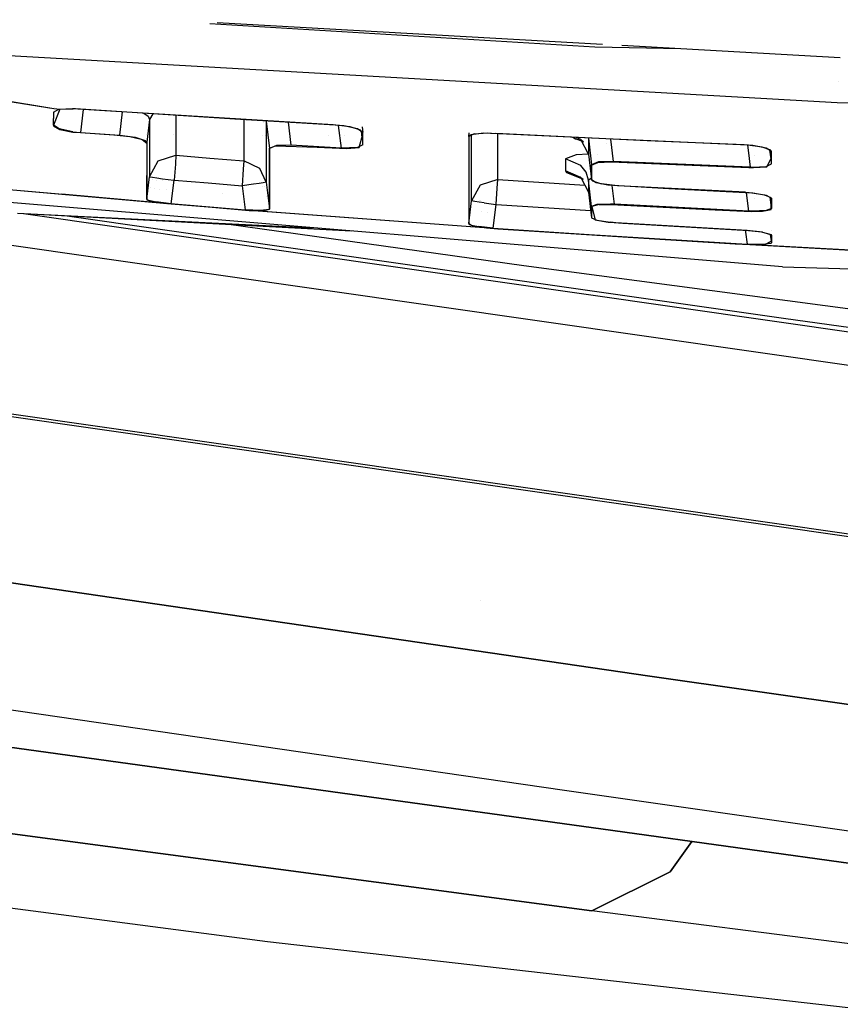
# Model space of a CAD drawing. Units: millimetres. Extents: x -1703 to 8358, y -1452 to 8459.
# Drawn here: x -34 to -21, y 926 to 942 of the extents above; entities that cross this region are included whole.
import ezdxf

# ---------------------------------------------------------------- set-up
doc = ezdxf.new("R2010")
doc.units = ezdxf.units.MM
doc.layers.add('1', color=7, linetype='CONTINUOUS', true_color=0xffffff)
doc.layers.add('HIDDEN_LINE', color=7, linetype='CONTINUOUS', true_color=0xffffff)
doc.styles.add('blockfont', font='simplex.shx')
doc.dimstyles.get("Standard").update_dxf_attribs({"dimtxt": 0.18, "dimasz": 0.18, "dimexe": 0.18, "dimexo": 0.0625, "dimgap": 0.09, "dimtad": 0, "dimtih": 1, "dimtoh": 1, "dimdec": 4, "dimzin": 0, "dimdsep": 46, "dimtxsty": 'Standard', "dimcen": 0.09, "dimadec": 0, "dimazin": 0, "dimtfac": 1, "dimtdec": 4, "dimtofl": 0, "dimtmove": 0, "dimatfit": 3, "dimfxl": 1, "dimtolj": 1, "dimtzin": 0, "dimarcsym": 0})

# ---------------------------------------------------------------- blocks, each defined once
blk = doc.blocks.new('DimnDraft3D1')
at = {"layer": 'HIDDEN_LINE', "color": 18, "linetype": 'CONTINUOUS'}
for p, q in [((96.875, 8458.834775), (3.125, 8458.834775)), ((3.125, 8458.834775), (3.125, 8433.834775)), ((96.875, 8433.834775), (96.875, 8458.834775)), ((-433.387488, 8251.654227), (-433.387488, 8360.916025)), ((433.387488, 8251.654227), (433.387488, 8360.916025)), ((-433.387488, 8357.741025), (-98.4625, 8357.741025)), ((433.387488, 8357.741025), (98.4625, 8357.741025)), ((3.125, 8281.647275), (3.125, 8256.647275)), ((96.875, 8256.647275), (96.875, 8281.647275)), ((3.125, 8256.647275), (96.875, 8256.647275))]:
    blk.add_line(p, q, dxfattribs=at)
for points in [[(-433.387488, 8357.741025), (-383.387537, 8371.138485), (-383.387439, 8344.343565), (-433.387488, 8357.741025)], [(433.387488, 8357.741025), (383.387537, 8344.343565), (383.387439, 8371.138485), (433.387488, 8357.741025)]]:
    blk.add_solid(points, dxfattribs=at)
at = {"layer": 'HIDDEN_LINE', "color": 18, "linetype": 'CONTINUOUS', "char_height": 50, "attachment_point": 8, "rotation": 90, "line_spacing_factor": 0.903614, "style": 'blockfont'}
for s, insert in [('\\W01.000;34.1 ', (-30.729167, 8357.741025)), ('\\W01.000;867 ', (91.145833, 8357.741025))]:
    blk.add_mtext(s, dxfattribs=dict(at, insert=insert))

msp = doc.modelspace()

# ---------------------------------------------------------------- linework, layer by layer
at = {"layer": '1', "color": 18, "linetype": 'CONTINUOUS'}
for p, q in [((-24.628635, 941.187769, 2150.256634), (-30.890738, 941.568763, 2149.380731)), ((-24.628635, 941.187769, 2150.256634), (-30.890738, 941.568763, 2149.380731)), ((-24.505008, 941.232147, 2150.26507), (-30.768644, 941.58507, 2149.393854)), ((-23.230743, 941.160349, 2150.428536), (-24.628635, 941.187769, 2150.256634)), ((-23.230743, 941.160349, 2150.428536), (-24.628635, 941.187769, 2150.256634)), ((-20.636905, 941.014201, 2150.803089), (-24.189603, 941.214376, 2150.30894)), ((-34.587901, 941.074997, 2149.065256), (-20.687912, 940.285951, 2150.974751)), ((-20.664469, 940.62066, 2149.503275), (-20.664469, 940.62066, 2149.503275)), ((-35.244746, 940.484556, 2144.76171), (-33.424167, 940.191416, 2144.449388)), ((-35.244223, 940.480452, 2144.786957), (-33.424192, 940.191222, 2144.450637)), ((-33.424177, 940.19122, 2144.450634), (-33.330154, 940.176278, 2144.43326)), ((-33.424152, 940.191413, 2144.449385), (-33.330154, 940.176278, 2144.43326)), ((-33.422113, 940.207591, 2144.204929), (-33.422113, 940.207591, 2144.204929)), ((-20.687912, 940.285951, 2150.974751), (0.243332, 940.033466, 2153.17893)), ((-33.330154, 940.176278, 2144.43326), (-33.432323, 939.916164, 2143.199444)), ((-33.431675, 940.13229, 2144.22369), (-33.344886, 940.178619, 2144.467778)), ((-33.431675, 940.13229, 2144.22369), (-33.431668, 940.024763, 2143.734694)), ((-33.431675, 940.13229, 2144.22369), (-33.431668, 940.024763, 2143.734694)), ((-33.344841, 940.178643, 2144.467903), (-33.344358, 940.178901, 2144.469261)), ((-33.344358, 940.178901, 2144.469261), (-33.120919, 940.189391, 2144.610405)), ((-33.330154, 940.176278, 2144.43326), (-33.112809, 940.183908, 2144.559383)), ((-33.120919, 940.189391, 2144.610405), (-33.076588, 940.187007, 2144.618511)), ((-33.036076, 940.179259, 2144.570827), (-33.112809, 940.183908, 2144.559383)), ((-33.076588, 940.187007, 2144.618511), (-30.482505, 940.022141, 2144.946098)), ((-28.884247, 939.923316, 2145.093679), (-33.036076, 940.179259, 2144.570827)), ((-32.947772, 940.173815, 2142.856916), (-32.993019, 939.798623, 2142.858982)), ((-32.947772, 940.173815, 2142.856916), (-32.993019, 939.798623, 2142.858982)), ((-32.354359, 939.757735, 2142.939568), (-32.309398, 940.134462, 2142.937493)), ((-32.354359, 939.757735, 2142.939568), (-32.309398, 940.134462, 2142.937493)), ((-31.965599, 940.113268, 2142.795542), (-31.892806, 940.064818, 2142.68589)), ((-31.965599, 940.113268, 2142.795542), (-31.892806, 940.064818, 2142.68589)), ((-31.892806, 940.064818, 2142.68589), (-31.871248, 940.009862, 2142.550707)), ((-31.892806, 940.064818, 2142.68589), (-31.871248, 940.009862, 2142.550707)), ((-31.817994, 940.104169, 2142.531775), (-31.871248, 940.009862, 2142.550707)), ((-31.817994, 940.104169, 2142.531775), (-31.871248, 940.009862, 2142.550707)), ((-31.441075, 940.080934, 2140.967632), (-31.441581, 939.825326, 2139.543533)), ((-31.441075, 940.080934, 2140.967632), (-31.441581, 939.825326, 2139.543533)), ((-33.432323, 939.916164, 2143.199444), (-33.430174, 939.905673, 2143.151283)), ((-33.431843, 939.919621, 2143.245459), (-33.431668, 940.024763, 2143.734694)), ((-33.431843, 939.919621, 2143.245459), (-33.431668, 940.024763, 2143.734694)), ((-33.34178, 939.858705, 2142.994881), (-33.431843, 939.919621, 2143.245459)), ((-33.34178, 939.858705, 2142.994881), (-33.431843, 939.919621, 2143.245459)), ((-33.430174, 939.905673, 2143.151283), (-33.331495, 939.850122, 2142.930031)), ((-31.871248, 940.009862, 2142.550707), (-31.915821, 939.640433, 2142.552614)), ((-31.871248, 940.009862, 2142.550707), (-31.915821, 939.640433, 2142.552614)), ((-31.871248, 940.009862, 2142.550707), (-31.871118, 939.479738, 2139.597893)), ((-31.871248, 940.009862, 2142.550707), (-31.871118, 939.479738, 2139.597893)), ((-30.482505, 940.022141, 2144.946098), (-28.849848, 939.926535, 2145.151138)), ((-30.337381, 940.012896, 2141.090083), (-30.337878, 939.763695, 2139.717579)), ((-30.337381, 940.012896, 2141.090083), (-30.337878, 939.763695, 2139.717579)), ((-30.0207, 939.956582, 2128.386566), (-30.0207, 939.956582, 2128.386566)), ((-29.97461, 939.990532, 2142.884512), (-29.972497, 939.983517, 2142.885923)), ((-29.97461, 939.990532, 2142.884512), (-29.972497, 939.983517, 2142.885923)), ((-29.96435, 939.9899, 2142.909548), (-29.972497, 939.983517, 2142.885923)), ((-29.96435, 939.9899, 2142.909548), (-29.972497, 939.983517, 2142.885923)), ((-29.972497, 939.983517, 2142.885923), (-29.972281, 939.418226, 2139.772892)), ((-29.972497, 939.983517, 2142.885923), (-29.972281, 939.418226, 2139.772892)), ((-29.972497, 939.983517, 2142.885923), (-29.918827, 939.54125, 2142.901897)), ((-29.972497, 939.983517, 2142.885923), (-29.918827, 939.54125, 2142.901897)), ((-29.96869, 939.952144, 2128.387195), (-29.96869, 939.952144, 2128.387195)), ((-29.958996, 939.951317, 2128.387312), (-29.958996, 939.951317, 2128.387312)), ((-29.616055, 939.968429, 2143.275758), (-29.570308, 939.590961, 2143.289328)), ((-29.616055, 939.968429, 2143.275758), (-29.570308, 939.590961, 2143.289328)), ((-28.607391, 939.891607, 2145.055056), (-28.884247, 939.923316, 2145.093679)), ((-28.849848, 939.926535, 2145.151138), (-28.708518, 939.913303, 2145.144939)), ((-28.750598, 939.545423, 2143.391848), (-28.795648, 939.913169, 2143.37861)), ((-28.750598, 939.545423, 2143.391848), (-28.795648, 939.913169, 2143.37861)), ((-28.708518, 939.913303, 2145.144939), (-28.488252, 939.865977, 2145.012379)), ((-28.438762, 939.839751, 2144.880533), (-28.607391, 939.891607, 2145.055056)), ((-28.413888, 939.893481, 2144.750179), (-28.407083, 939.840148, 2144.765512)), ((-33.115514, 939.810425, 2142.862558), (-33.34178, 939.858705, 2142.994881)), ((-33.115514, 939.810425, 2142.862558), (-33.34178, 939.858705, 2142.994881)), ((-33.331495, 939.850122, 2142.930031), (-33.118453, 939.805776, 2142.810345)), ((-33.118453, 939.805776, 2142.810345), (-32.991228, 939.796822, 2142.822571)), ((-33.115514, 939.810425, 2142.862558), (-32.993019, 939.798623, 2142.858982)), ((-33.115514, 939.810425, 2142.862558), (-32.993019, 939.798623, 2142.858982)), ((-32.993019, 939.798623, 2142.858982), (-32.354359, 939.757735, 2142.939568)), ((-32.993019, 939.798623, 2142.858982), (-32.354359, 939.757735, 2142.939568)), ((-32.991227, 939.796822, 2142.822571), (-32.451063, 939.758807, 2142.874479)), ((-32.982268, 939.810567, 2132.286812), (-32.982268, 939.810567, 2132.286812)), ((-32.451063, 939.758807, 2142.874479), (-32.189112, 939.734966, 2142.872095)), ((-32.354359, 939.757735, 2142.939568), (-32.102089, 939.724475, 2142.8864)), ((-32.354359, 939.757735, 2142.939568), (-32.102089, 939.724475, 2142.8864)), ((-32.352568, 939.772736, 2132.656009), (-32.352568, 939.772736, 2132.656009)), ((-32.189112, 939.734966, 2142.872095), (-32.006158, 939.692184, 2142.741442)), ((-32.102089, 939.724475, 2142.8864), (-31.939533, 939.669758, 2142.687798)), ((-32.102089, 939.724475, 2142.8864), (-31.939533, 939.669758, 2142.687798)), ((-31.919397, 939.770047, 2132.656397), (-31.919397, 939.770047, 2132.656397)), ((-31.475801, 939.767293, 2132.656794), (-31.475801, 939.767293, 2132.656794)), ((-31.441581, 939.825326, 2139.543533), (-31.441372, 939.42824, 2136.586666)), ((-31.441581, 939.825326, 2139.543533), (-31.441372, 939.42824, 2136.586666)), ((-30.337878, 939.763695, 2139.717579), (-30.337419, 939.339668, 2136.599064)), ((-30.337878, 939.763695, 2139.717579), (-30.337419, 939.339668, 2136.599064)), ((-30.035319, 939.758349, 2132.658084), (-30.035319, 939.758349, 2132.658084)), ((-29.990712, 939.758072, 2132.658124), (-29.990712, 939.758072, 2132.658124)), ((-29.945105, 939.757789, 2132.658165), (-29.945105, 939.757789, 2132.658165)), ((-28.958188, 939.751661, 2132.659048), (-28.958188, 939.751661, 2132.659048)), ((-28.749623, 939.84814, 2128.401942), (-28.749623, 939.84814, 2128.401942)), ((-28.700497, 939.750062, 2132.659279), (-28.700497, 939.750062, 2132.659279)), ((-28.488252, 939.865977, 2145.012379), (-28.40291, 939.807445, 2144.774914)), ((-28.459836, 939.555079, 2143.524885), (-28.403025, 939.769655, 2144.569635)), ((-28.403025, 939.769655, 2144.569635), (-28.438762, 939.839751, 2144.880533)), ((-28.430074, 939.822709, 2143.770759), (-28.417165, 939.716247, 2143.774553)), ((-28.430074, 939.822709, 2143.770759), (-28.417165, 939.716247, 2143.774553)), ((-28.406927, 939.838925, 2144.765863), (-28.40291, 939.807445, 2144.774914)), ((-28.402712, 939.59704, 2143.778801), (-28.40291, 939.807445, 2144.774914)), ((-28.402712, 939.59704, 2143.778801), (-28.40291, 939.807445, 2144.774914)), ((-26.678942, 939.719349, 2144.976616), (-26.678981, 939.300567, 2142.936468)), ((-26.67773, 939.735204, 2145.050526), (-26.678942, 939.719349, 2144.976616)), ((-26.678655, 939.733654, 2145.07246), (-26.670996, 939.793915, 2145.056844)), ((-26.678655, 939.733654, 2145.07246), (-26.670996, 939.793915, 2145.056844)), ((-26.678655, 939.733654, 2145.07246), (-26.671009, 939.793915, 2145.057405)), ((-26.591297, 939.77955, 2145.318031), (-26.678655, 939.733654, 2145.07246)), ((-26.678655, 939.733654, 2145.07246), (-26.678542, 939.039737, 2141.578436)), ((-26.678655, 939.733654, 2145.07246), (-26.678542, 939.039737, 2141.578436)), ((-26.638253, 939.762503, 2145.192385), (-26.67773, 939.735204, 2145.050526)), ((-26.438819, 939.787894, 2145.381689), (-26.638253, 939.762503, 2145.192385)), ((-26.633268, 939.289719, 2140.847921), (-26.633415, 939.757422, 2143.266749)), ((-26.633268, 939.289719, 2140.847921), (-26.633415, 939.757422, 2143.266749)), ((-26.633409, 939.737228, 2132.66113), (-26.633409, 939.737228, 2132.66113)), ((-26.591297, 939.77955, 2145.318031), (-26.367757, 939.792544, 2145.45846)), ((-26.320275, 939.78551, 2145.413637), (-26.438819, 939.787894, 2145.381689)), ((-26.367757, 939.792544, 2145.45846), (-26.324047, 939.790875, 2145.466328)), ((-26.324047, 939.790875, 2145.466328), (-26.308432, 939.790132, 2145.468262)), ((-26.066802, 939.772874, 2145.445347), (-26.320275, 939.78551, 2145.413637)), ((-26.240499, 939.786901, 2145.476678), (-23.777843, 939.669758, 2145.781755)), ((-26.20874, 939.63483, 2140.788794), (-26.208361, 939.779931, 2141.53928)), ((-26.20874, 939.63483, 2140.788794), (-26.208361, 939.779931, 2141.53928)), ((-24.448389, 939.69503, 2145.645857), (-26.066802, 939.772874, 2145.445347)), ((-24.986544, 939.720915, 2141.769625), (-24.94307, 939.694911, 2141.643763)), ((-24.986544, 939.720915, 2141.769625), (-24.94307, 939.694911, 2141.643763)), ((-24.855798, 939.684421, 2142.129421), (-24.934884, 939.71843, 2142.123037)), ((-24.855798, 939.684421, 2142.129421), (-24.934884, 939.71843, 2142.123037)), ((-31.987484, 939.685899, 2142.718554), (-31.91613, 939.627916, 2142.462015)), ((-31.939533, 939.669758, 2142.687798), (-31.915821, 939.640433, 2142.552614)), ((-31.939533, 939.669758, 2142.687798), (-31.915821, 939.640433, 2142.552614)), ((-31.915821, 939.640433, 2142.552614), (-31.915784, 939.098388, 2139.528513)), ((-31.915821, 939.640433, 2142.552614), (-31.915784, 939.098388, 2139.528513)), ((-29.806253, 939.587027, 2143.17441), (-29.918827, 939.54125, 2142.901897)), ((-29.806253, 939.587027, 2143.17441), (-29.918827, 939.54125, 2142.901897)), ((-29.917594, 939.543039, 2142.884254), (-29.819831, 939.580232, 2143.107653)), ((-29.819831, 939.580232, 2143.107653), (-29.145554, 939.562112, 2143.289566)), ((-29.570308, 939.590961, 2143.289328), (-29.806253, 939.587027, 2143.17441)), ((-29.570308, 939.590961, 2143.289328), (-29.806253, 939.587027, 2143.17441)), ((-28.750598, 939.545423, 2143.391848), (-29.570308, 939.590961, 2143.289328)), ((-28.750598, 939.545423, 2143.391848), (-29.570308, 939.590961, 2143.289328)), ((-29.145554, 939.562112, 2143.289566), (-28.661694, 939.537555, 2143.360615)), ((-28.488435, 939.554006, 2143.536329), (-28.750598, 939.545423, 2143.391848)), ((-28.488435, 939.554006, 2143.536329), (-28.750598, 939.545423, 2143.391848)), ((-28.661694, 939.537555, 2143.360615), (-28.459836, 939.555079, 2143.524885)), ((-28.402712, 939.59704, 2143.778801), (-28.488435, 939.554006, 2143.536329)), ((-28.402712, 939.59704, 2143.778801), (-28.488435, 939.554006, 2143.536329)), ((-26.208866, 939.035922, 2136.641502), (-26.20874, 939.63483, 2140.788794)), ((-26.208866, 939.035922, 2136.641502), (-26.20874, 939.63483, 2140.788794)), ((-24.813777, 939.646631, 2141.918898), (-24.94307, 939.694911, 2141.643763)), ((-24.94307, 939.694911, 2141.643763), (-24.890145, 939.684663, 2141.606261)), ((-24.733726, 939.446718, 2142.173529), (-24.855798, 939.684421, 2142.129421)), ((-24.855798, 939.684421, 2142.129421), (-24.813777, 939.646631, 2141.918898)), ((-24.733936, 939.708765, 2143.532682), (-24.733827, 939.57594, 2142.855644)), ((-24.733936, 939.708765, 2143.532682), (-24.733827, 939.57594, 2142.855644)), ((-24.733838, 939.70876, 2143.536835), (-24.681089, 939.273745, 2143.552542)), ((-24.733838, 939.70876, 2143.536835), (-24.681089, 939.273745, 2143.552542)), ((-24.733827, 939.57594, 2142.855644), (-24.733726, 939.446718, 2142.173529)), ((-24.733827, 939.57594, 2142.855644), (-24.733726, 939.446718, 2142.173529)), ((-24.727087, 939.653088, 2141.490723), (-24.727087, 939.653088, 2141.490723)), ((-22.138506, 939.594418, 2145.925999), (-24.448389, 939.69503, 2145.645857)), ((-24.446327, 939.613226, 2141.371713), (-24.446327, 939.613226, 2141.371713)), ((-24.376544, 939.691901, 2143.92694), (-24.332253, 939.326912, 2143.939972)), ((-24.376544, 939.691901, 2143.92694), (-24.332253, 939.326912, 2143.939972)), ((-23.777843, 939.669758, 2145.781755), (-22.201, 939.603001, 2145.976067)), ((-22.201, 939.603001, 2145.976067), (-22.060962, 939.592391, 2145.969629)), ((-22.146805, 939.594779, 2144.201205), (-22.131598, 939.470861, 2144.205577)), ((-22.146805, 939.594779, 2144.201205), (-22.131598, 939.470861, 2144.205577)), ((-21.906117, 939.562112, 2145.845652), (-22.138506, 939.594418, 2145.925999)), ((-22.060962, 939.592391, 2145.969629), (-21.840323, 939.549834, 2145.836353)), ((-21.768795, 939.51121, 2145.645618), (-21.906117, 939.562112, 2145.845652)), ((-21.840323, 939.549834, 2145.836353), (-21.754609, 939.494163, 2145.597219)), ((-31.871118, 939.479738, 2139.597893), (-31.87127, 939.080507, 2136.625051)), ((-31.871118, 939.479738, 2139.597893), (-31.87127, 939.080507, 2136.625051)), ((-31.728167, 939.33931, 2136.596441), (-31.441372, 939.42824, 2136.586666)), ((-31.728167, 939.33931, 2136.596441), (-31.441372, 939.42824, 2136.586666)), ((-31.441353, 939.426571, 2136.573076), (-31.44924, 939.294726, 2136.329651)), ((-31.441353, 939.426571, 2136.573076), (-31.44924, 939.294726, 2136.329651)), ((-31.441372, 939.42824, 2136.586666), (-31.441353, 939.426571, 2136.573076)), ((-31.441372, 939.42824, 2136.586666), (-30.889429, 939.383537, 2136.592865)), ((-31.441372, 939.42824, 2136.586666), (-31.441353, 939.426571, 2136.573076)), ((-31.441372, 939.42824, 2136.586666), (-30.889429, 939.383537, 2136.592865)), ((-29.972281, 939.418226, 2139.772892), (-29.972151, 938.991815, 2136.637926)), ((-29.972281, 939.418226, 2139.772892), (-29.972151, 938.991815, 2136.637926)), ((-29.919051, 939.525276, 2142.794609), (-29.917594, 939.543039, 2142.884254)), ((-29.919017, 938.55442, 2136.631381), (-29.919051, 939.525276, 2142.794609)), ((-29.918827, 939.54125, 2142.901897), (-29.918842, 938.947588, 2139.597654)), ((-29.918827, 939.54125, 2142.901897), (-29.918842, 938.947588, 2139.597654)), ((-24.931587, 939.43885, 2140.157938), (-25.104512, 939.372569, 2139.670849)), ((-24.931587, 939.43885, 2140.157938), (-25.104512, 939.372569, 2139.670849)), ((-24.733531, 939.445184, 2140.275341), (-24.931587, 939.43885, 2140.157938)), ((-24.733531, 939.445184, 2140.275341), (-24.931587, 939.43885, 2140.157938)), ((-24.733726, 939.446718, 2142.173529), (-24.681205, 939.033504, 2142.289048)), ((-24.591649, 939.449721, 2140.359446), (-24.591649, 939.449721, 2140.359446)), ((-24.591649, 939.449721, 2140.359446), (-24.591649, 939.449721, 2140.359446)), ((-22.131535, 939.470348, 2144.205595), (-22.102594, 939.234525, 2144.213915)), ((-22.131535, 939.470348, 2144.205595), (-22.102594, 939.234525, 2144.213915)), ((-22.029277, 939.428502, 2141.588675), (-22.029277, 939.428502, 2141.588675)), ((-21.763981, 939.369142, 2144.598563), (-21.781279, 939.511484, 2144.593546)), ((-21.763981, 939.369142, 2144.598563), (-21.781279, 939.511484, 2144.593546)), ((-21.754805, 939.386278, 2145.046473), (-21.768795, 939.51121, 2145.645618)), ((-21.754388, 939.290196, 2144.601345), (-21.754609, 939.494163, 2145.597219)), ((-21.754388, 939.290196, 2144.601345), (-21.754609, 939.494163, 2145.597219)), ((-43.252353, 939.277798, 2126.713753), (-0.909969, 933.20635, 2084.810734)), ((-43.252353, 939.277798, 2126.713753), (-0.909969, 933.20635, 2084.810734)), ((-31.87127, 939.080507, 2136.625051), (-31.728167, 939.33931, 2136.596441)), ((-31.87127, 939.080507, 2136.625051), (-31.728167, 939.33931, 2136.596441)), ((-31.449869, 939.285904, 2136.32226), (-31.470224, 939.023405, 2136.230469)), ((-31.449869, 939.285904, 2136.32226), (-31.470224, 939.023405, 2136.230469)), ((-31.44924, 939.294726, 2136.329651), (-31.449869, 939.285904, 2136.32226)), ((-31.44924, 939.294726, 2136.329651), (-31.449869, 939.285904, 2136.32226)), ((-30.889429, 939.383537, 2136.592865), (-30.337419, 939.339668, 2136.599064)), ((-30.889429, 939.383537, 2136.592865), (-30.337419, 939.339668, 2136.599064)), ((-30.337401, 939.337999, 2136.585951), (-30.34512, 939.204603, 2136.341333)), ((-30.337401, 939.337999, 2136.585951), (-30.34512, 939.204603, 2136.341333)), ((-30.075513, 939.213306, 2136.613131), (-30.337419, 939.339668, 2136.599064)), ((-30.075513, 939.213306, 2136.613131), (-30.337419, 939.339668, 2136.599064)), ((-30.337419, 939.339668, 2136.599064), (-30.337401, 939.337999, 2136.585951)), ((-30.337419, 939.339668, 2136.599064), (-30.337401, 939.337999, 2136.585951)), ((-26.633382, 938.68795, 2136.681795), (-26.633268, 939.289719, 2140.847921)), ((-26.633382, 938.68795, 2136.681795), (-26.633268, 939.289719, 2140.847921)), ((-25.104512, 939.372569, 2139.670849), (-25.104564, 939.270407, 2138.997555)), ((-25.104512, 939.372569, 2139.670849), (-25.104564, 939.270407, 2138.997555)), ((-25.104564, 939.270407, 2138.997555), (-25.104541, 939.174205, 2138.323069)), ((-25.104564, 939.270407, 2138.997555), (-25.104541, 939.174205, 2138.323069)), ((-24.855876, 939.265519, 2139.687777), (-25.104512, 939.372569, 2139.670849)), ((-24.855876, 939.265519, 2139.687777), (-25.104512, 939.372569, 2139.670849)), ((-24.772406, 939.154178, 2139.704943), (-24.855876, 939.265519, 2139.687777)), ((-24.772406, 939.154178, 2139.704943), (-24.855876, 939.265519, 2139.687777)), ((-24.681201, 939.028889, 2142.250299), (-24.681404, 939.270407, 2143.508196)), ((-24.568109, 939.320236, 2143.825531), (-24.681089, 939.273745, 2143.552542)), ((-24.568109, 939.320236, 2143.825531), (-24.681089, 939.273745, 2143.552542)), ((-24.681089, 939.273745, 2143.552542), (-24.680963, 939.099103, 2142.650604)), ((-24.681089, 939.273745, 2143.552542), (-24.680963, 939.099103, 2142.650604)), ((-24.681087, 939.270544, 2143.508994), (-24.581991, 939.313322, 2143.758297)), ((-24.581991, 939.313322, 2143.758297), (-24.376761, 939.323336, 2143.879175)), ((-24.332253, 939.326912, 2143.939972), (-24.568109, 939.320236, 2143.825531)), ((-24.332253, 939.326912, 2143.939972), (-24.568109, 939.320236, 2143.825531)), ((-24.376761, 939.323336, 2143.879175), (-24.231577, 939.317375, 2143.899441)), ((-22.102594, 939.234525, 2144.213915), (-24.332253, 939.326912, 2143.939972)), ((-22.102594, 939.234525, 2144.213915), (-24.332253, 939.326912, 2143.939972)), ((-24.231577, 939.317375, 2143.899441), (-22.12294, 939.230233, 2144.158602)), ((-22.12294, 939.230233, 2144.158602), (-22.049855, 939.228088, 2144.171238)), ((-22.102594, 939.234525, 2144.213915), (-22.059204, 939.233333, 2144.221783)), ((-22.102594, 939.234525, 2144.213915), (-22.059204, 939.233333, 2144.221783)), ((-22.059204, 939.233333, 2144.221783), (-21.84069, 939.246804, 2144.358158)), ((-22.059204, 939.233333, 2144.221783), (-21.84069, 939.246804, 2144.358158)), ((-22.049855, 939.228088, 2144.171238), (-21.831214, 939.243585, 2144.317627)), ((-21.84069, 939.246804, 2144.358158), (-21.754388, 939.290196, 2144.601345)), ((-21.84069, 939.246804, 2144.358158), (-21.754388, 939.290196, 2144.601345)), ((-21.831214, 939.243585, 2144.317627), (-21.754805, 939.386278, 2145.046473)), ((-31.915976, 939.103006, 2139.104244), (-31.915862, 938.716561, 2136.632204)), ((-31.915911, 938.715845, 2136.632442), (-31.915784, 939.098388, 2139.528513)), ((-31.915911, 938.715845, 2136.632442), (-31.915784, 939.098388, 2139.528513)), ((-31.91584, 938.716419, 2136.632431), (-31.87127, 939.080507, 2136.625051)), ((-31.91584, 938.716419, 2136.632431), (-31.87127, 939.080507, 2136.625051)), ((-31.87127, 939.080507, 2136.625051), (-31.821817, 939.070612, 2136.436224)), ((-31.87127, 939.080507, 2136.625051), (-31.821817, 939.070612, 2136.436224)), ((-31.821817, 939.070612, 2136.436224), (-31.75272, 939.060241, 2136.344671)), ((-31.821817, 939.070612, 2136.436224), (-31.75272, 939.060241, 2136.344671)), ((-30.34512, 939.204603, 2136.341333), (-30.365277, 938.934714, 2136.243343)), ((-30.34512, 939.204603, 2136.341333), (-30.365277, 938.934714, 2136.243343)), ((-29.972151, 938.991815, 2136.637926), (-30.075513, 939.213306, 2136.613131)), ((-29.972151, 938.991815, 2136.637926), (-30.075513, 939.213306, 2136.613131)), ((-24.85588, 939.066917, 2138.337851), (-25.104541, 939.174205, 2138.323069)), ((-24.85588, 939.066917, 2138.337851), (-25.104541, 939.174205, 2138.323069)), ((-25.104541, 939.174205, 2138.323069), (-25.088597, 939.151675, 2138.165951)), ((-25.104541, 939.174205, 2138.323069), (-25.088597, 939.151675, 2138.165951)), ((-25.088597, 939.151675, 2138.165951), (-24.9834, 939.121937, 2137.993802)), ((-25.088597, 939.151675, 2138.165951), (-24.82033, 939.043194, 2138.131857)), ((-24.85588, 939.085889, 2137.785121), (-24.85588, 939.085889, 2137.785121)), ((-24.733515, 939.026386, 2139.72497), (-24.772406, 939.154178, 2139.704943)), ((-24.733515, 939.026386, 2139.72497), (-24.772406, 939.154178, 2139.704943)), ((-24.680963, 939.099103, 2142.650604), (-24.680937, 939.031392, 2142.289639)), ((-24.680963, 939.099103, 2142.650604), (-24.680937, 939.031392, 2142.289639)), ((-21.579133, 937.616616, 2133.020639), (-37.735935, 938.957721, 2132.827282)), ((-31.595249, 938.642412, 2136.192083), (-35.647132, 938.996583, 2136.133194)), ((-35.611186, 938.998371, 2136.1866), (-31.517111, 938.640267, 2136.238337)), ((-31.915805, 939.035284, 2134.004297), (-31.915805, 939.035284, 2134.004297)), ((-31.877106, 939.032835, 2134.007872), (-31.877106, 939.032835, 2134.007872)), ((-31.875654, 939.032743, 2134.008006), (-31.875654, 939.032743, 2134.008006)), ((-31.815964, 939.028965, 2134.013519), (-31.815964, 939.028965, 2134.013519)), ((-31.753874, 939.025035, 2134.019254), (-31.753874, 939.025035, 2134.019254)), ((-31.75272, 939.060241, 2136.344671), (-31.658869, 939.047366, 2136.275768)), ((-31.75272, 939.060241, 2136.344671), (-31.658869, 939.047366, 2136.275768)), ((-31.666737, 939.01952, 2134.027302), (-31.666737, 939.01952, 2134.027302)), ((-31.658869, 939.047366, 2136.275768), (-31.474255, 939.023882, 2136.230469)), ((-31.658869, 939.047366, 2136.275768), (-31.474255, 939.023882, 2136.230469)), ((-31.517111, 938.640267, 2136.238337), (-31.470224, 939.023405, 2136.230469)), ((-31.517111, 938.640267, 2136.238337), (-31.470224, 939.023405, 2136.230469)), ((-31.474255, 939.023882, 2136.230469), (-31.470224, 939.023405, 2136.230469)), ((-31.474255, 939.023882, 2136.230469), (-31.470224, 939.023405, 2136.230469)), ((-31.470224, 939.023405, 2136.230469), (-30.917782, 938.978583, 2136.236906)), ((-31.470224, 939.023405, 2136.230469), (-30.917782, 938.978583, 2136.236906)), ((-30.917782, 938.978583, 2136.236906), (-30.365277, 938.934714, 2136.243343)), ((-30.917782, 938.978583, 2136.236906), (-30.365277, 938.934714, 2136.243343)), ((-30.516417, 938.946714, 2134.133552), (-30.516417, 938.946714, 2134.133552)), ((-30.179739, 938.958436, 2136.291265), (-30.365277, 938.934714, 2136.243343)), ((-30.179739, 938.958436, 2136.291265), (-30.365277, 938.934714, 2136.243343)), ((-30.365277, 938.934714, 2136.243343), (-30.316997, 938.543469, 2136.252165)), ((-30.365277, 938.934714, 2136.243343), (-30.316997, 938.543469, 2136.252165)), ((-30.08648, 938.971549, 2136.361599), (-30.179739, 938.958436, 2136.291265)), ((-30.08648, 938.971549, 2136.361599), (-30.179739, 938.958436, 2136.291265)), ((-30.020379, 938.981682, 2136.451244), (-30.08648, 938.971549, 2136.361599)), ((-30.020379, 938.981682, 2136.451244), (-30.08648, 938.971549, 2136.361599)), ((-30.026641, 938.915715, 2134.17879), (-30.026641, 938.915715, 2134.17879)), ((-29.972151, 938.991815, 2136.637926), (-30.020379, 938.981682, 2136.451244)), ((-29.972151, 938.991815, 2136.637926), (-30.020379, 938.981682, 2136.451244)), ((-30.005896, 938.914402, 2134.180706), (-30.005896, 938.914402, 2134.180706)), ((-29.972151, 938.991815, 2136.637926), (-29.919017, 938.557838, 2136.64787)), ((-29.972151, 938.991815, 2136.637926), (-29.919017, 938.557838, 2136.64787)), ((-29.918842, 938.947588, 2139.597654), (-29.918645, 938.554794, 2136.64794)), ((-29.918842, 938.947588, 2139.597654), (-29.918645, 938.554794, 2136.64794)), ((-26.678942, 939.039835, 2141.278074), (-26.678832, 938.318521, 2136.69014)), ((-26.678542, 939.039737, 2141.578436), (-26.678702, 938.317448, 2136.689425)), ((-26.678542, 939.039737, 2141.578436), (-26.678702, 938.317448, 2136.689425)), ((-26.492346, 938.944727, 2136.651993), (-26.633382, 938.68795, 2136.681795)), ((-26.492346, 938.944727, 2136.651993), (-26.633382, 938.68795, 2136.681795)), ((-26.208866, 939.035922, 2136.641502), (-26.492346, 938.944727, 2136.651993)), ((-26.208866, 939.035922, 2136.641502), (-26.492346, 938.944727, 2136.651993)), ((-26.215941, 938.894063, 2136.37948), (-26.208866, 939.035922, 2136.641502)), ((-26.215941, 938.894063, 2136.37948), (-26.208866, 939.035922, 2136.641502)), ((-26.208866, 939.035922, 2136.641502), (-24.792557, 938.942868, 2136.65458)), ((-26.208866, 939.035922, 2136.641502), (-24.792557, 938.942868, 2136.65458)), ((-24.85588, 939.066917, 2138.337851), (-24.82033, 939.043194, 2138.131857)), ((-24.85588, 939.066917, 2138.337851), (-24.733504, 938.827187, 2138.370991)), ((-24.74613, 939.067837, 2137.70204), (-24.74613, 939.067837, 2137.70204)), ((-24.683964, 939.055208, 2139.869442), (-24.733515, 939.026386, 2139.72497)), ((-24.683964, 939.055208, 2139.869442), (-24.733515, 939.026386, 2139.72497)), ((-24.680879, 938.594609, 2139.737844), (-24.733515, 939.026386, 2139.72497)), ((-24.680879, 938.594609, 2139.737844), (-24.733515, 939.026386, 2139.72497)), ((-24.733515, 939.026386, 2139.72497), (-24.733506, 938.923746, 2139.048338)), ((-24.733515, 939.026386, 2139.72497), (-24.733506, 938.923746, 2139.048338)), ((-24.733508, 938.938988, 2136.655126), (-24.733508, 938.938988, 2136.655126)), ((-24.733508, 938.938988, 2136.655126), (-24.733508, 938.938988, 2136.655126)), ((-24.733506, 938.923746, 2139.048338), (-24.733504, 938.827187, 2138.370991)), ((-24.733506, 938.923746, 2139.048338), (-24.733504, 938.827187, 2138.370991)), ((-24.608728, 938.980371, 2142.013788), (-24.681201, 939.028889, 2142.250299)), ((-24.680937, 939.031392, 2142.289639), (-24.667444, 939.011842, 2142.189026)), ((-24.667444, 939.011842, 2142.189026), (-24.517944, 938.963205, 2141.977787)), ((-24.418602, 938.942343, 2141.874552), (-24.608728, 938.980371, 2142.013788)), ((-24.259441, 938.933283, 2141.906738), (-24.517944, 938.963205, 2141.977787)), ((-23.427974, 938.884407, 2141.908407), (-24.418602, 938.942343, 2141.874552)), ((-24.307454, 938.632518, 2140.129566), (-24.344698, 938.938021, 2140.120785)), ((-24.307454, 938.632518, 2140.129566), (-24.344698, 938.938021, 2140.120785)), ((-22.176029, 938.827068, 2142.043591), (-24.259441, 938.933283, 2141.906738)), ((-33.298805, 938.801529, 2135.5221), (-31.667508, 938.658239, 2135.887807)), ((-31.861357, 938.898409, 2134.249053), (-31.861357, 938.898409, 2134.249053)), ((-31.796962, 938.893755, 2134.256322), (-31.796962, 938.893755, 2134.256322)), ((-31.709521, 938.868101, 2134.233291), (-31.709521, 938.868101, 2134.233291)), ((-31.600434, 938.879552, 2134.278507), (-31.600434, 938.879552, 2134.278507)), ((-31.493378, 938.852709, 2134.25808), (-31.493378, 938.852709, 2134.25808)), ((-30.690217, 938.81377, 2134.381254), (-30.690217, 938.81377, 2134.381254)), ((-29.973076, 938.761943, 2134.462207), (-29.973076, 938.761943, 2134.462207)), ((-29.943747, 938.759823, 2134.465518), (-29.943747, 938.759823, 2134.465518)), ((-26.232997, 938.63073, 2136.287451), (-26.215941, 938.894063, 2136.37948)), ((-26.232997, 938.63073, 2136.287451), (-26.215941, 938.894063, 2136.37948)), ((-24.733504, 938.827187, 2138.370991), (-24.680872, 938.410312, 2138.48424)), ((-22.075854, 938.814908, 2141.98494), (-23.427974, 938.884407, 2141.908407)), ((-22.176029, 938.827068, 2142.043591), (-22.060297, 938.818485, 2142.034769)), ((-22.12707, 938.52213, 2140.272617), (-22.163557, 938.819416, 2140.264065)), ((-22.12707, 938.52213, 2140.272617), (-22.163557, 938.819416, 2140.264065)), ((-21.865858, 938.782841, 2141.875505), (-22.075854, 938.814908, 2141.98494)), ((-22.060297, 938.818485, 2142.034769), (-21.840239, 938.78141, 2141.900778)), ((-21.759266, 938.739449, 2141.666174), (-21.865858, 938.782841, 2141.875505)), ((-21.840239, 938.78141, 2141.900778), (-21.754488, 938.733727, 2141.659737)), ((-31.905711, 938.705236, 2136.543036), (-31.915911, 938.715845, 2136.632442)), ((-31.905711, 938.705236, 2136.543036), (-31.915911, 938.715845, 2136.632442)), ((-31.915862, 938.716561, 2136.632204), (-31.914275, 938.706309, 2136.540413)), ((-31.914275, 938.706309, 2136.540413), (-31.825557, 938.676029, 2136.327267)), ((-31.905711, 938.705236, 2136.543036), (-31.765509, 938.66995, 2136.32226)), ((-31.905711, 938.705236, 2136.543036), (-31.765509, 938.66995, 2136.32226)), ((-31.825557, 938.676029, 2136.327267), (-31.595249, 938.642412, 2136.192083)), ((-31.517111, 938.640267, 2136.238337), (-31.765509, 938.66995, 2136.32226)), ((-31.517111, 938.640267, 2136.238337), (-31.765509, 938.66995, 2136.32226)), ((-30.249611, 938.533694, 2136.205673), (-31.595249, 938.642412, 2136.192083)), ((-31.518821, 938.645178, 2135.92114), (-31.518821, 938.645178, 2135.92114)), ((-31.517111, 938.640267, 2136.238337), (-30.316997, 938.543469, 2136.252165)), ((-31.516534, 938.644978, 2135.921652), (-31.516534, 938.644978, 2135.921652)), ((-26.678702, 938.317448, 2136.689425), (-26.633382, 938.68795, 2136.681795)), ((-26.678702, 938.317448, 2136.689425), (-26.633382, 938.68795, 2136.681795)), ((-26.578756, 938.677102, 2136.483908), (-26.633382, 938.68795, 2136.681795)), ((-26.578756, 938.677102, 2136.483908), (-26.633382, 938.68795, 2136.681795)), ((-26.511695, 938.667208, 2136.398554), (-26.578756, 938.677102, 2136.483908)), ((-26.511695, 938.667208, 2136.398554), (-26.578756, 938.677102, 2136.483908)), ((-26.43054, 938.656002, 2136.337996), (-26.511695, 938.667208, 2136.398554)), ((-26.43054, 938.656002, 2136.337996), (-26.511695, 938.667208, 2136.398554)), ((-26.506106, 938.692895, 2134.503965), (-26.506106, 938.692895, 2134.503965)), ((-26.495316, 938.692212, 2134.504962), (-26.495316, 938.692212, 2134.504962)), ((-26.43054, 938.656002, 2136.337996), (-26.236366, 938.631207, 2136.287451)), ((-26.43054, 938.656002, 2136.337996), (-26.236366, 938.631207, 2136.287451)), ((-26.280167, 938.245207, 2136.295319), (-26.232997, 938.63073, 2136.287451)), ((-26.280167, 938.245207, 2136.295319), (-26.232997, 938.63073, 2136.287451)), ((-26.255886, 938.677058, 2134.527077), (-26.255886, 938.677058, 2134.527077)), ((-26.236366, 938.631207, 2136.287451), (-26.232997, 938.63073, 2136.287451)), ((-26.236366, 938.631207, 2136.287451), (-26.232997, 938.63073, 2136.287451)), ((-26.232997, 938.63073, 2136.287451), (-24.693105, 938.529648, 2136.302021)), ((-26.232997, 938.63073, 2136.287451), (-24.693105, 938.529648, 2136.302021)), ((-26.230102, 938.675426, 2134.529458), (-26.230102, 938.675426, 2134.529458)), ((-24.594732, 938.627392, 2139.981985), (-24.680879, 938.594609, 2139.737844)), ((-24.594732, 938.627392, 2139.981985), (-24.680879, 938.594609, 2139.737844)), ((-24.680879, 938.594609, 2139.737844), (-24.680872, 938.410312, 2138.48424)), ((-24.680879, 938.594609, 2139.737844), (-24.680872, 938.410312, 2138.48424)), ((-24.559569, 938.626081, 2139.966965), (-24.67913, 938.595563, 2139.723778)), ((-24.679065, 938.5953, 2139.722001), (-24.624875, 938.373953, 2138.230085)), ((-24.375349, 938.63526, 2140.119553), (-24.594732, 938.627392, 2139.981985)), ((-24.375349, 938.63526, 2140.119553), (-24.594732, 938.627392, 2139.981985)), ((-24.559569, 938.626081, 2139.966965), (-24.363244, 938.629776, 2140.069246)), ((-24.307454, 938.632518, 2140.129566), (-24.375349, 938.63526, 2140.119553)), ((-24.307454, 938.632518, 2140.129566), (-24.375349, 938.63526, 2140.119553)), ((-24.363244, 938.629776, 2140.069246), (-22.672694, 938.543588, 2140.184402)), ((-22.12707, 938.52213, 2140.272617), (-24.307454, 938.632518, 2140.129566)), ((-22.12707, 938.52213, 2140.272617), (-24.307454, 938.632518, 2140.129566)), ((-22.033424, 938.719057, 2136.684437), (-22.033424, 938.719057, 2136.684437)), ((-22.033424, 938.719057, 2136.684437), (-22.033424, 938.719057, 2136.684437)), ((-21.760721, 938.617363, 2140.662806), (-21.776393, 938.745907, 2140.659089)), ((-21.760721, 938.617363, 2140.662806), (-21.776393, 938.745907, 2140.659089)), ((-21.761553, 938.547522, 2140.537977), (-21.759266, 938.739449, 2141.666174)), ((-21.754488, 938.733727, 2141.659737), (-21.754256, 938.56433, 2140.664339)), ((-21.754488, 938.733727, 2141.659737), (-21.754256, 938.56433, 2140.664339)), ((-34.014717, 938.489348, 2131.216288), (-29.218454, 938.250723, 2131.250869)), ((-34.014717, 938.489348, 2131.216288), (-28.586953, 938.198305, 2131.024175)), ((-33.919068, 938.484219, 2117.921441), (-0.651072, 933.713943, 2084.998846)), ((-33.919068, 938.484219, 2117.921441), (-0.651072, 933.713943, 2084.998846)), ((-33.209214, 938.446156, 2117.738358), (-31.657297, 938.222319, 2116.201878)), ((-30.854002, 938.586782, 2136.07018), (-30.249611, 938.533694, 2136.205673)), ((-30.834482, 938.585208, 2136.074801), (-30.249611, 938.533694, 2136.205673)), ((-30.062977, 938.532978, 2136.344194), (-30.316997, 938.543469, 2136.252165)), ((-30.062977, 938.532978, 2136.344194), (-30.316997, 938.543469, 2136.252165)), ((-30.316997, 938.543469, 2136.252165), (-26.280167, 938.245207, 2136.295319)), ((-26.207579, 938.235074, 2136.243105), (-30.249611, 938.533694, 2136.205673)), ((-30.249611, 938.533694, 2136.205673), (-30.008398, 938.529521, 2136.34634)), ((-29.92674, 938.546687, 2136.568785), (-30.062977, 938.532978, 2136.344194)), ((-29.92674, 938.546687, 2136.568785), (-30.062977, 938.532978, 2136.344194)), ((-30.008398, 938.529521, 2136.34634), (-29.919017, 938.552409, 2136.618614)), ((-29.918645, 938.554794, 2136.64794), (-29.92674, 938.546687, 2136.568785)), ((-29.918645, 938.554794, 2136.64794), (-29.92674, 938.546687, 2136.568785)), ((-26.678659, 938.509858, 2134.810271), (-26.678659, 938.509858, 2134.810271)), ((-26.464284, 938.508362, 2134.858288), (-26.464284, 938.508362, 2134.858288)), ((-26.37411, 938.501845, 2134.868467), (-26.37411, 938.501845, 2134.868467)), ((-24.680876, 938.528845, 2136.302137), (-24.680876, 938.528845, 2136.302137)), ((-24.680876, 938.528845, 2136.302137), (-24.680876, 938.528845, 2136.302137)), ((-22.672694, 938.543588, 2140.184402), (-22.080833, 938.515335, 2140.225649)), ((-22.059655, 938.519865, 2140.282869), (-22.12707, 938.52213, 2140.272617)), ((-22.059655, 938.519865, 2140.282869), (-22.12707, 938.52213, 2140.272617)), ((-22.080833, 938.515335, 2140.225649), (-21.901751, 938.517958, 2140.306711)), ((-21.840412, 938.529283, 2140.420437), (-22.059655, 938.519865, 2140.282869)), ((-21.840412, 938.529283, 2140.420437), (-22.059655, 938.519865, 2140.282869)), ((-21.901751, 938.517958, 2140.306711), (-21.849999, 938.528871, 2140.39208)), ((-21.840972, 938.530775, 2140.406971), (-21.761553, 938.547522, 2140.537977)), ((-21.754256, 938.56433, 2140.664339), (-21.840412, 938.529283, 2140.420437)), ((-21.754256, 938.56433, 2140.664339), (-21.840412, 938.529283, 2140.420437)), ((-21.806509, 938.543074, 2137.600577), (-21.806509, 938.543074, 2137.600577)), ((-21.806509, 938.543074, 2137.600577), (-21.806509, 938.543074, 2137.600577)), ((-25.785683, 937.633306, 2120.035648), (-30.620362, 938.307338, 2124.848625)), ((-25.785683, 937.633306, 2120.035648), (-30.620362, 938.307338, 2124.848625)), ((-26.678832, 938.318521, 2136.69014), (-26.677888, 938.308984, 2136.606932)), ((-26.678702, 938.317448, 2136.689425), (-26.63482, 938.293725, 2136.508226)), ((-26.678702, 938.317448, 2136.689425), (-26.63482, 938.293725, 2136.508226)), ((-26.677888, 938.308984, 2136.606932), (-26.611963, 938.282639, 2136.415958)), ((-26.63482, 938.293725, 2136.508226), (-26.51868, 938.27036, 2136.372089)), ((-26.63482, 938.293725, 2136.508226), (-26.51868, 938.27036, 2136.372089)), ((-26.611963, 938.282639, 2136.415958), (-26.391529, 938.249499, 2136.256933)), ((-26.280167, 938.245207, 2136.295319), (-26.51868, 938.27036, 2136.372089)), ((-26.280167, 938.245207, 2136.295319), (-26.51868, 938.27036, 2136.372089)), ((-24.680872, 938.410312, 2138.48424), (-24.594821, 938.37133, 2138.241053)), ((-24.410885, 938.337713, 2138.063192), (-24.624875, 938.373953, 2138.230085)), ((-24.594821, 938.37133, 2138.241053), (-24.375547, 938.339263, 2138.106823)), ((-24.314132, 938.32913, 2138.045073), (-24.410885, 938.337713, 2138.063192)), ((-24.28465, 938.33223, 2138.097525), (-24.375547, 938.339263, 2138.106823)), ((-24.172632, 938.32019, 2138.045549), (-24.314132, 938.32913, 2138.045073)), ((-22.150692, 938.205034, 2138.115883), (-24.28465, 938.33223, 2138.097525)), ((-22.132071, 938.198835, 2138.062477), (-24.172632, 938.32019, 2138.045549)), ((-31.657297, 938.222319, 2116.201878), (-21.56209, 936.781913, 2106.210947)), ((-26.391529, 938.249499, 2136.256933), (-26.207579, 938.235074, 2136.243105)), ((-26.280167, 938.245207, 2136.295319), (-24.723224, 938.141257, 2136.310339)), ((-26.207579, 938.235074, 2136.243105), (-23.829661, 938.079387, 2136.265516)), ((-24.723224, 938.141257, 2136.310339), (-22.152185, 937.983423, 2136.333227)), ((-22.17939, 938.201649, 2136.328225), (-22.17675, 938.18, 2136.328697)), ((-22.17939, 938.201649, 2136.328225), (-22.17675, 938.18, 2136.328697)), ((-22.179026, 938.198667, 2135.342018), (-22.179026, 938.198667, 2135.342018)), ((-22.17675, 938.18, 2136.328697), (-22.152185, 937.983423, 2136.333227)), ((-22.17675, 938.18, 2136.328697), (-22.152185, 937.983423, 2136.333227)), ((-21.900009, 938.179165, 2138.030767), (-22.150692, 938.205034, 2138.115883)), ((-21.914884, 938.176423, 2137.988806), (-22.132071, 938.198835, 2138.062477)), ((-21.764815, 938.138157, 2137.764215), (-21.914884, 938.176423, 2137.988806)), ((-21.900009, 938.179165, 2138.030767), (-21.763472, 938.142568, 2137.812614)), ((-21.758024, 938.037131, 2136.727363), (-21.770569, 938.139624, 2136.725075)), ((-21.758024, 938.037131, 2136.727363), (-21.770569, 938.139624, 2136.725075)), ((-21.754608, 938.039213, 2136.988401), (-21.764815, 938.138157, 2137.764215)), ((-21.763472, 938.142568, 2137.812614), (-21.754477, 938.131005, 2137.728214)), ((-21.763137, 938.19991, 2137.709525), (-21.763137, 938.19991, 2137.709525)), ((-21.754477, 938.131005, 2137.728214), (-21.754267, 938.006431, 2136.728048)), ((-21.754477, 938.131005, 2137.728214), (-21.754267, 938.006431, 2136.728048)), ((-23.829661, 938.079387, 2136.265516), (-22.344103, 937.989622, 2136.278629)), ((-22.344103, 937.989622, 2136.278629), (-22.105966, 937.976032, 2136.283398)), ((-21.899622, 937.979132, 2136.423826), (-22.152185, 937.983423, 2136.333227)), ((-21.899622, 937.979132, 2136.423826), (-22.152185, 937.983423, 2136.333227)), ((-22.152185, 937.983423, 2136.333227), (-18.759267, 937.801272, 2136.359453)), ((-22.105966, 937.976032, 2136.283398), (-21.858087, 937.976152, 2136.410475)), ((-22.105966, 937.976032, 2136.283398), (-18.837299, 937.801033, 2136.313677)), ((-21.762863, 937.997252, 2136.646748), (-21.899622, 937.979132, 2136.423826)), ((-21.762863, 937.997252, 2136.646748), (-21.899622, 937.979132, 2136.423826)), ((-21.858087, 937.976152, 2136.410475), (-21.754608, 938.039213, 2136.988401)), ((-21.754267, 938.006431, 2136.728048), (-21.762863, 937.997252, 2136.646748)), ((-21.754267, 938.006431, 2136.728048), (-21.762863, 937.997252, 2136.646748)), ((-7.988725, 935.271412, 2102.261066), (-25.785683, 937.633306, 2120.035648)), ((-7.988725, 935.271412, 2102.261066), (-25.785683, 937.633306, 2120.035648)), ((-0.441152, 930.346519, 2076.903582), (-50.412633, 937.511832, 2126.356363)), ((-0.314652, 930.371791, 2077.027798), (-50.286137, 937.537104, 2126.480579)), ((-0.314652, 930.371791, 2077.027798), (-50.286137, 937.537104, 2126.480579)), ((-21.579133, 937.616616, 2133.020639), (0.211808, 936.951309, 2133.116484)), ((-21.56209, 936.781913, 2106.210947), (-0.302563, 933.80633, 2085.417271)), ((-57.564907, 935.892254, 2121.540546), (-23.733329, 930.961162, 2087.602615)), ((-23.733329, 930.961162, 2087.602615), (-57.564907, 935.892254, 2121.540546)), ((-59.046783, 934.034973, 2120.489597), (-25.124129, 929.103881, 2086.457253)), ((-59.046783, 934.034973, 2120.489597), (-25.124129, 929.103881, 2086.457253)), ((-26.492363, 932.187362, 2083.329776), (-26.492363, 932.187362, 2083.329776)), ((-29.950634, 926.640302, 2044.099092), (-68.047943, 931.64451, 2077.479077)), ((-23.733329, 930.961162, 2087.602615), (-17.037146, 930.007011, 2081.017494)), ((-17.037146, 930.007011, 2081.017494), (-23.733329, 930.961162, 2087.602615)), ((-25.346832, 928.587228, 2080.871582), (-37.140496, 930.217177, 2092.095137)), ((-24.337443, 928.450972, 2081.950426), (-36.125403, 930.078179, 2093.181133)), ((-36.125403, 930.078179, 2093.181133), (-24.337443, 928.450972, 2081.950426)), ((-25.124129, 929.103881, 2086.457253), (-7.997315, 926.662236, 2069.605827)), ((-25.124129, 929.103881, 2086.457253), (-7.997315, 926.662236, 2069.605827)), ((-8.046079, 926.194459, 2064.39805), (-25.346832, 928.587228, 2080.871582)), ((-34.856532, 928.498417, 2057.306051), (-24.67677, 927.143127, 2047.780275)), ((-24.67677, 927.143127, 2047.780275), (-34.856532, 928.498417, 2057.306051)), ((-7.046367, 926.062375, 2065.46545), (-24.337443, 928.450972, 2081.950426)), ((-24.337443, 928.450972, 2081.950426), (-7.046367, 926.062375, 2065.46545)), ((-23.403846, 927.777678, 2049.051285), (-23.053313, 928.273107, 2049.356387)), ((-23.053313, 928.273107, 2049.356387), (-23.403846, 927.777678, 2049.051285)), ((-24.67677, 927.143127, 2047.780275), (-23.403846, 927.777678, 2049.051285)), ((-23.403846, 927.777678, 2049.051285), (-24.67677, 927.143127, 2047.780275)), ((-14.454424, 925.831944, 2038.324833), (-24.67677, 927.143127, 2047.780275)), ((-14.454424, 925.831944, 2038.324833), (-24.67677, 927.143127, 2047.780275)), ((-7.965035, 924.136549, 2025.77877), (-29.950634, 926.640302, 2044.099092))]:
    msp.add_line(p, q, dxfattribs=at)

# ---------------------------------------------------------------- dimensions: what is measured, and where the dimension line sits
at = {"layer": 'HIDDEN_LINE', "color": 18, "linetype": 'CONTINUOUS', "lineweight": -3}
dim = msp.add_linear_dim(base=(8357.741025, -433.387488), p1=(8281.647275, -3.125), p2=(8251.654227, 433.387488), angle=90, text='\\C18 <> ', dimstyle='Standard', override={"dimtxt": 50, "dimasz": 50, "dimexe": 3.175, "dimexo": 1.5875, "dimgap": 25, "dimtoh": 0, "dimdec": 1, "dimzin": 8, "dimpost": '\\X', "dimtxsty": 'blockfont', "dimsah": 1, "dimclrd": 18, "dimclre": 18, "dimclrt": 18, "dimtm": -0.002, "dimtdec": 1, "dimtofl": 1, "dimtmove": 0}, dxfattribs=at)
dim.commit()
dim.dimension.update_dxf_attribs({"geometry": 'DimnDraft3D1', "text_midpoint": (8357.741025, 96.875), "dimtype": 160})

doc.saveas('drawing.dxf')
